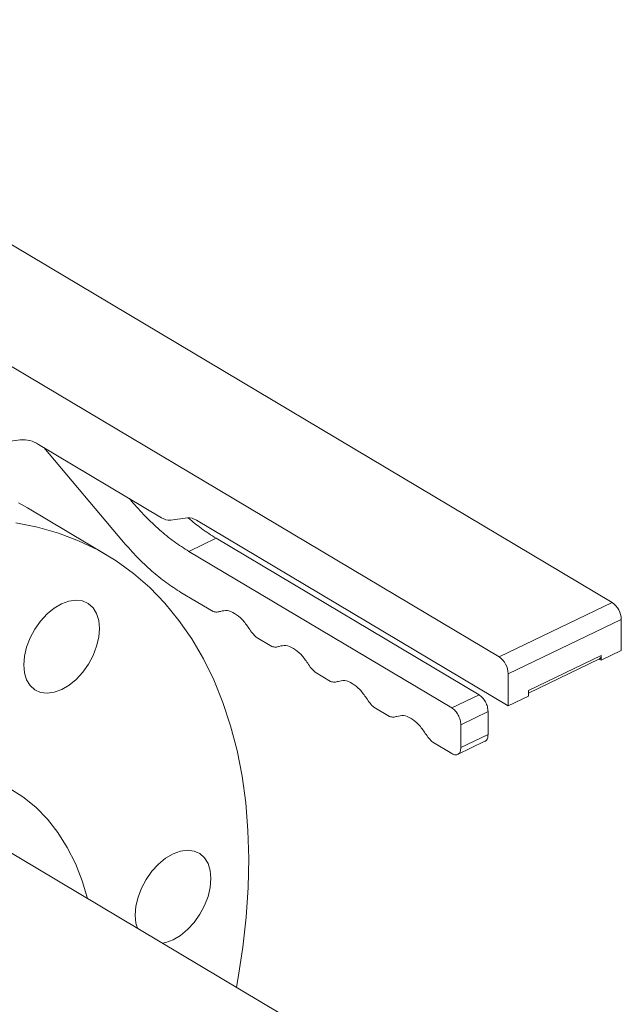
# Model space of a CAD drawing. Extents: x 19.1 to 29.8, y 0.6 to 8.7.
# Drawn here: x 21.5 to 21.6, y 3.7 to 3.8 of the extents above; entities that cross this region are included whole.
import ezdxf

# ---------------------------------------------------------------- set-up
doc = ezdxf.new("R2010")
doc.units = 0
doc.header["$MEASUREMENT"] = 0
doc.layers.get('0').update_dxf_attribs({"linetype": 'CONTINUOUS'})
doc.layers.add('D7', color=7, linetype='CONTINUOUS')

# ---------------------------------------------------------------- blocks, each defined once
blk = doc.blocks.new('A$C04E04434')
at = {"lineweight": 15}
for p, q in [((2.565014789127904, 1.561312825430141), (2.414573188255918, 1.650944522591596)), ((2.397196908244798, 1.642592449170102), (2.547638509116783, 1.552960752008648)), ((2.467021260048558, 1.585405614605119), (2.474064434222161, 1.586358152442189)), ((2.476843789441578, 1.585644538722159), (2.49578250230805, 1.574361030926202)), ((2.477663721218779, 1.585155943935904), (2.489931815480578, 1.570619319108911)), ((2.491153140511759, 1.57692506034422), (2.490823667833656, 1.57731537096401)), ((2.491153140511759, 1.57692506034422), (2.491333428937356, 1.577011717682076)), ((2.487345577044596, 1.568629347720712), (2.47514488631187, 1.575898405019881)), ((2.497172179952205, 1.574004203414669), (2.499731509084757, 1.574350445339457)), ((2.501121186728913, 1.573993617827924), (2.549040129138252, 1.545443960622491)), ((2.504160469273604, 1.571213538392429), (2.499971457510856, 1.569200050247463)), ((2.544549448774678, 1.547150162582026), (2.504160469273604, 1.571213538392429)), ((2.54036043701193, 1.545136674437058), (2.499971457510856, 1.569200050247463)), ((2.498750132479675, 1.562894309012153), (2.503673007564604, 1.559961306131182)), ((2.547638509116783, 1.552960752008648), (2.565014789127904, 1.561312825430141)), ((2.549031909074674, 1.550372238862835), (2.566408189085795, 1.558724312284326)), ((2.566416115536317, 1.553972067582874), (2.566408189085795, 1.558724312284326)), ((2.510331679007667, 1.555994132032902), (2.512710633595365, 1.554576773164547)), ((2.563313203190436, 1.552480623400541), (2.566416115536317, 1.553972067582874)), ((2.552141573556586, 1.547815489893202), (2.563312028875959, 1.553184674950028)), ((2.552142103257129, 1.547408365672421), (2.563068047860373, 1.5526600243397)), ((2.563313203190436, 1.552480623400541), (2.563037041905194, 1.552645157708499)), ((2.563099437041675, 1.552677115361472), (2.563312783199581, 1.552779662211199)), ((2.563312316315365, 1.553052264645528), (2.563303287331198, 1.55304792477885)), ((2.563312028875959, 1.553184674950028), (2.563313203190436, 1.552480623400541)), ((2.519369305038442, 1.550609599066266), (2.52174825962614, 1.549192240197911)), ((2.549040129138252, 1.545443960622491), (2.549031909074674, 1.550372238862835)), ((2.552143041484133, 1.546935404804824), (2.552141573556586, 1.547815489893202)), ((2.54036043701193, 1.545136674437058), (2.544549448774678, 1.547150162582026)), ((2.549040129138252, 1.545443960622491), (2.552143041484133, 1.546935404804824)), ((2.528406931069217, 1.545225066099631), (2.530785885656915, 1.543807707231275)), ((2.541753575947812, 1.542548316805716), (2.545942587710574, 1.544561804950682)), ((2.545948459214078, 1.541041588506278), (2.545942587710574, 1.544561804950682)), ((2.54175944745133, 1.539028100361312), (2.541753575947812, 1.542548316805716)), ((2.537444557099992, 1.539840533132995), (2.540372179950072, 1.538096282851289)), ((2.541270144387841, 1.537977956255911), (2.545462359983677, 1.539992984353569)), ((2.54175944745133, 1.539028100361312), (2.545948459214078, 1.541041588506278)), ((2.55017241606885, 1.476633856733205), (2.468497846466651, 1.525294800554232))]:
    blk.add_line(p, q, dxfattribs=at)
at = {"lineweight": 15, "flags": 128}
for points in [[(2.47376964188307, 1.576678606940042), (2.47514488631187, 1.575898405019881)], [(2.50380137660169, 1.549427554142078), (2.502208775551782, 1.552684414025698), (2.500421937237906, 1.555741616023301), (2.498446270040947, 1.558589689568846), (2.496288055632238, 1.561219873204644), (2.493953866148377, 1.563624020453618), (2.491451001215399, 1.565794727206779), (2.48878705092466, 1.567725204335751), (2.48597033261581, 1.569409549640874), (2.483009599688121, 1.570842566552461), (2.479913895833963, 1.572019776739035), (2.476692846296348, 1.572937560103012), (2.473356512171225, 1.573593126085905)], [(2.478167638731779, 1.559572259715543), (2.479258207835205, 1.56047285904757), (2.480393026164837, 1.561145738895762), (2.481528413147888, 1.561565067450028), (2.482620526496763, 1.561714587161301), (2.483627546675184, 1.561588644057773), (2.484510842996148, 1.561192107530632), (2.485236431356487, 1.560540202948795), (2.485776432591283, 1.559657972546345), (2.486109948623312, 1.55857927045488), (2.486224376084355, 1.55734561665362), (2.486115117916544, 1.556004342897719), (2.485786606046236, 1.55460712080901), (2.485251285185871, 1.553207551299888), (2.484529761494048, 1.55185941723758), (2.483649785895256, 1.550614561989285), (2.482645091667468, 1.549520759924008), (2.481554522529596, 1.548620181243496), (2.480419704199964, 1.547947301395306), (2.479284462845701, 1.547528042838891), (2.478192203868037, 1.547378453129767), (2.477185183689617, 1.547504396233295), (2.476301887368653, 1.547900932760436), (2.475576299008313, 1.548552837342273), (2.475036297773517, 1.549435067744723), (2.474702781741488, 1.550513769836188), (2.47458835428046, 1.551747423637448), (2.474697612482704, 1.553088676741831), (2.475026124318578, 1.554485919482058), (2.475561445178929, 1.55588548899118), (2.476282968870752, 1.557233623053488), (2.477162944469544, 1.558478478301781), (2.478167638731779, 1.559572259715543)], [(2.507271658148216, 1.502193735529207), (2.507544933510946, 1.503677710052079), (2.508273584219143, 1.508355010981488), (2.508789259417146, 1.512969687923711), (2.509090379715733, 1.517507464809672), (2.509175948275246, 1.521954324910174), (2.509045696572134, 1.526296498227682), (2.508699938563499, 1.530520515407574), (2.508140007504554, 1.53461345903473), (2.507367527804735, 1.538562613644284), (2.506384706112986, 1.542355708974913), (2.505194768273075, 1.545981088659346), (2.50380137660169, 1.549427554142078)], [(2.47235602114991, 1.532810109647192), (2.474473345910827, 1.53145175798468), (2.476434543581465, 1.529851426321281), (2.478229106844811, 1.5280172917833), (2.479847983224932, 1.525959098839289), (2.481282556029928, 1.523687462799927), (2.482525372426981, 1.521214261110298), (2.482525372426981, 1.521214261110298)], [(2.492053527480127, 1.511260657514317), (2.491837384617359, 1.512048428470756), (2.491722957190778, 1.513282061620499), (2.491832215358574, 1.514623335376399), (2.492160727228896, 1.516020557465108), (2.492696048089261, 1.517420126974232), (2.49341757178107, 1.518768261036538), (2.494297547379862, 1.520013116284835), (2.49530224160765, 1.52110691835011), (2.496392810745522, 1.522007497030621), (2.497527629040707, 1.522680397530332), (2.498662870429431, 1.523099635435228), (2.499755129407081, 1.523249225144351)], [(2.499755129407081, 1.523249225144351), (2.500762149551054, 1.523123302692342), (2.501645445872018, 1.522726766165201), (2.502371034266805, 1.522074840931847), (2.502910889872826, 1.521192540531548), (2.50324455153363, 1.520113908437931), (2.503358978994672, 1.518880254636672), (2.503249720792414, 1.517539001532288), (2.502921208922107, 1.516141779443579), (2.502385742467414, 1.51474211928509), (2.501664218741144, 1.5133940058743), (2.500784243176799, 1.512149129974487), (2.499779694543339, 1.511055418558577), (2.498688979776691, 1.510154769880216), (2.497554307110281, 1.509481939378357), (2.496418920127244, 1.509062610824092), (2.495914082048973, 1.508960581203119)], [(2.482525372426981, 1.521214261110298), (2.483569998089141, 1.518552398139903), (2.484381529321485, 1.515831530405105)]]:
    blk.add_lwpolyline(points, dxfattribs=at)
at = {"lineweight": 15}
for centre, radius, start, end in [((2.474423052430939, 1.581985615156807), 0.004387218860706131, 56.51145296902003, 94.68867893921079), ((2.496993118878823, 1.576191332259784), 0.002194446502683206, 236.5181462195536, 274.680388791176), ((2.49991074611545, 1.572164001766431), 0.002193777885564871, 56.51210560502141, 94.68642940571844), ((2.563159680962404, 1.558644927248816), 0.003249477959861668, 1.39988026018747, 55.18739442543751), ((2.545783400951283, 1.550292853827326), 0.003249477959855997, 1.399880260146136, 55.18739442548213), ((2.562777199461966, 1.553114334279261), 0.0005394351787219749, 302.627297910622, 7.492527783748033)]:
    blk.add_arc(centre, radius, start, end, dxfattribs=at)
for points, knots in [([(2.499971457510856, 1.569200050247463), (2.499212923222832, 1.569681915233325), (2.497695905451085, 1.570645612931223), (2.495448618597795, 1.57247596583748), (2.493247191424022, 1.574542765110378), (2.491851139659648, 1.576130982209108), (2.491153140511759, 1.57692506034422)], [0, 0, 0, 0, 0.2500094114735603, 0.5000020780907964, 0.7500106139727846, 1, 1, 1, 1]), ([(2.504160469273604, 1.571213538392429), (2.503401164183973, 1.571690612591565), (2.501970058803938, 1.572589781400492), (2.50056390163164, 1.573767834800238), (2.499903812717253, 1.574320845519852)], [0, 0, 0, 0, 0.5305724513579947, 1, 1, 1, 1]), ([(2.489931815480578, 1.570619319108911), (2.490629814628466, 1.569825240973799), (2.492025866392854, 1.568237023875071), (2.494227293566613, 1.566170224602169), (2.496474580419903, 1.564339871695914), (2.497991598191664, 1.563376173998016), (2.498750132479675, 1.562894309012153)], [0, 0, 0, 0, 0.2499893860272154, 0.4999979219092036, 0.7499905885264397, 1, 1, 1, 1]), ([(2.503673007564604, 1.559961306131182), (2.503879628888871, 1.559912606481319), (2.504292844059282, 1.559815213658059), (2.504641905175507, 1.559923613303647), (2.504816424127629, 1.559977809522243)], [0, 0, 0, 0, 0.5000332491867945, 1, 1, 1, 1]), ([(2.504816424127629, 1.559977809522243), (2.505146944811731, 1.560055893533288), (2.505808000333861, 1.560212064899181), (2.506999426021782, 1.559729951232191), (2.508191657089672, 1.558791845018803), (2.508854664731107, 1.557846866651159), (2.509186193576017, 1.557374341800591)], [0, 0, 0, 0, 0.249982534909805, 0.4999757748460941, 0.7499690147823832, 1, 1, 1, 1]), ([(2.509186193576017, 1.557374341800591), (2.509361242000569, 1.557111882440793), (2.509711294632783, 1.556587030017893), (2.510124901630949, 1.556191748051228), (2.510331679007667, 1.555994132032902)], [0, 0, 0, 0, 0.5000631574632048, 1, 1, 1, 1]), ([(2.513854050158404, 1.554593276555606), (2.514184570842506, 1.554671360566653), (2.514845626364622, 1.554827531932544), (2.516037052052557, 1.554345418265555), (2.517229283120447, 1.553407312052167), (2.517892290761882, 1.552462333684524), (2.518223819606792, 1.551989808833955)], [0, 0, 0, 0, 0.249982534909805, 0.4999757748460941, 0.7499690147823832, 1, 1, 1, 1]), ([(2.512710633595365, 1.554576773164547), (2.512917254919646, 1.554528073514684), (2.513330470090057, 1.554430680691421), (2.513679531206282, 1.554539080337012), (2.513854050158404, 1.554593276555606)], [0, 0, 0, 0, 0.5000332491867945, 1, 1, 1, 1]), ([(2.518223819606792, 1.551989808833955), (2.51839886803133, 1.551727349474158), (2.518748920663558, 1.551202497051257), (2.519162527661724, 1.550807215084593), (2.519369305038442, 1.550609599066265)], [0, 0, 0, 0, 0.5000631574632048, 1, 1, 1, 1]), ([(2.52174825962614, 1.549192240197911), (2.521954880950421, 1.549143540548048), (2.522368096120832, 1.549046147724788), (2.522717157237057, 1.549154547370376), (2.522891676189165, 1.54920874358897)], [0, 0, 0, 0, 0.5000332491867945, 1, 1, 1, 1]), ([(2.522891676189165, 1.54920874358897), (2.523222197317796, 1.549286828401545), (2.523883253728972, 1.549443001370527), (2.525074672748762, 1.548960875679963), (2.526266852138608, 1.548022875756542), (2.526929745187662, 1.547077906095764), (2.527261184615558, 1.546605431381789)], [0, 0, 0, 0, 0.2499946472274145, 0.5, 0.7500053527725855, 1, 1, 1, 1]), ([(2.527261184615558, 1.546605431381789), (2.527436323511541, 1.54634292333731), (2.527786496699338, 1.545818064035005), (2.528200160802687, 1.545422692709476), (2.528406931069217, 1.545225066099629)], [0, 0, 0, 0, 0.5001493606494682, 1, 1, 1, 1]), ([(2.545942587710574, 1.544561804950682), (2.545921358961696, 1.544804858598148), (2.545878897917024, 1.545291006502998), (2.545556260245252, 1.546064333285072), (2.545096082837052, 1.546745167874402), (2.544731649177525, 1.547015172459822), (2.544549448774678, 1.547150162582026)], [0, 0, 0, 0, 0.2499945467288967, 0.5000308630727384, 0.7500379677360182, 1, 1, 1, 1]), ([(2.541753575947812, 1.542548316805716), (2.541732347198948, 1.542791370453182), (2.541689886154263, 1.543277518358032), (2.541367248482505, 1.544050845140104), (2.540907071074304, 1.544731679729436), (2.540542637414777, 1.545001684314856), (2.54036043701193, 1.545136674437058)], [0, 0, 0, 0, 0.2499945467288967, 0.5000308630727384, 0.7500379677360182, 1, 1, 1, 1]), ([(2.530785885656915, 1.543807707231275), (2.530992506981182, 1.543759007581412), (2.531405722151593, 1.543661614758152), (2.531754783267832, 1.543770014403741), (2.53192930221994, 1.543824210622335)], [0, 0, 0, 0, 0.5000332491867945, 1, 1, 1, 1]), ([(2.53192930221994, 1.543824210622335), (2.532259823348557, 1.54390229543491), (2.532920879759747, 1.544058468403891), (2.534112298779537, 1.543576342713328), (2.535304478169383, 1.542638342789909), (2.535967371218437, 1.541693373129128), (2.536298810646318, 1.541220898415153)], [0, 0, 0, 0, 0.2499946472274145, 0.5, 0.7500053527725855, 1, 1, 1, 1]), ([(2.536298810646318, 1.541220898415153), (2.536473949542316, 1.540958390370674), (2.536824122730099, 1.540433531068368), (2.537237786833447, 1.54003815974284), (2.537444557099992, 1.539840533132994)], [0, 0, 0, 0, 0.5001493606494682, 1, 1, 1, 1]), ([(2.545451069596357, 1.540016348263531), (2.545482479110081, 1.540022669319619), (2.545667115160416, 1.540059826686656), (2.545881189705259, 1.540402002629685), (2.545926037293246, 1.540828405087126), (2.545948459214078, 1.541041588506278)], [0, 0, 0, 0, 0.09297239402268241, 0.5465240808667629, 1, 1, 1, 1]), ([(2.540372179950072, 1.538096282851289), (2.540554292075189, 1.538014218980511), (2.540918549163369, 1.537850076441449), (2.541377368637288, 1.537983381293303), (2.541698065895392, 1.538373415147928), (2.541738988072144, 1.538809884110195), (2.54175944745133, 1.539028100361312)], [0, 0, 0, 0, 0.2499620322639818, 0.4999691369272617, 0.7500054532711034, 1, 1, 1, 1])]:
    blk.add_open_spline(points, degree=3, knots=knots, dxfattribs=at)

msp = doc.modelspace()

# ---------------------------------------------------------------- block references
at = {"layer": 'D7', "color": 7, "linetype": 'Continuous'}
msp.add_blockref('A$C04E04434', (19.06521435495029, 2.154318681928789), dxfattribs=at)

doc.saveas('drawing.dxf')
